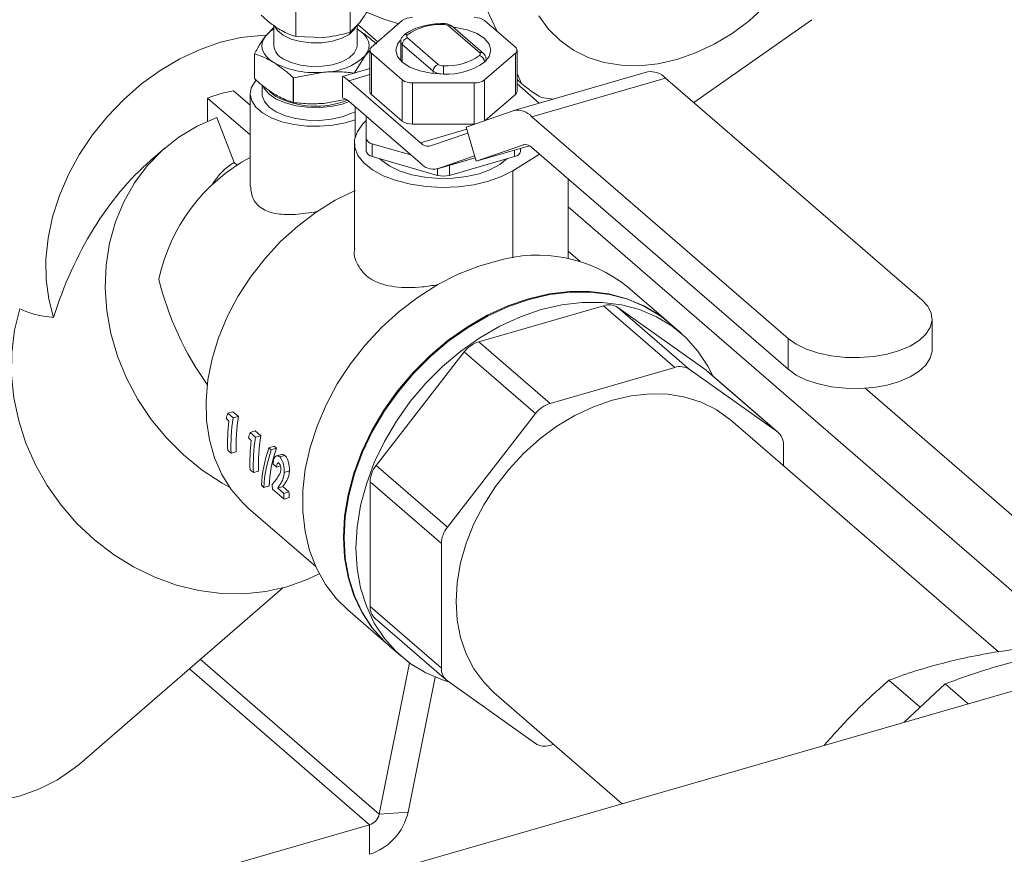
# Model space of a CAD drawing. Extents: x 19.1 to 29.8, y 0.6 to 8.7.
# Drawn here: x 25.1 to 25.3, y 3.9 to 3.9 of the extents above; entities that cross this region are included whole.
import ezdxf

# ---------------------------------------------------------------- set-up
doc = ezdxf.new("R2010")
doc.units = 0
doc.header["$MEASUREMENT"] = 0
doc.layers.get('0').update_dxf_attribs({"linetype": 'CONTINUOUS'})
doc.layers.add('D7', color=7, linetype='CONTINUOUS')

# ---------------------------------------------------------------- blocks, each defined once
blk = doc.blocks.new('A$C50DB2F85')
at = {"color": 7, "linetype": 'Continuous', "lineweight": 15}
for p, q in [((5.169819189248944, 2.354992516894375), (5.169819189248944, 2.362738004960026)), ((5.163507344999562, 2.354488807482192), (5.163507344999562, 2.36223429554784)), ((5.183975034621444, 2.36143819980533), (5.186968664948882, 2.355075088141997)), ((5.523691299817944, 2.358071024411511), (4.799833858009141, 2.1491113799699)), ((5.160947297564636, 2.355778852052206), (5.160947297564636, 2.353427109271879)), ((5.169819189248944, 2.354992516894375), (5.170960830450756, 2.356139247641825)), ((5.170634210073079, 2.353427163203778), (5.170634210073079, 2.355811169101615)), ((5.173037784565825, 2.353865550299877), (5.170706971587453, 2.355884145509106)), ((5.175907805380167, 2.356351052262078), (5.17231229106368, 2.35323747779237)), ((5.184896134594485, 2.352625668172986), (5.181300859741444, 2.355739319487793)), ((5.185349078166087, 2.352549478794209), (5.181753803313061, 2.355663130109018)), ((5.189090699849647, 2.353237349823886), (5.185495424996621, 2.356351001138695)), ((5.20988588669606, 2.346798494147188), (5.223631113611507, 2.356459662186096)), ((5.160947222754192, 2.355532619822209), (5.159962710114545, 2.354541761735338)), ((5.163507344999562, 2.354488807482192), (5.166663215165759, 2.354394902362706)), ((5.175722341485912, 2.353929331626303), (5.175722341485912, 2.351682207741665)), ((5.179503064269785, 2.350469637832419), (5.175907834414108, 2.35358330213685)), ((5.175907834414108, 2.351507483256895), (5.175907834414108, 2.35358330213685)), ((5.176507019452817, 2.354355456997248), (5.180102294305858, 2.351241805682441)), ((5.158685891536653, 2.352488474259618), (5.158685891536653, 2.349613367016604)), ((5.158693648077776, 2.349589087684458), (5.158693648077776, 2.352464194927475)), ((5.170341920025667, 2.350259326248973), (5.171618693606181, 2.352312600735069)), ((5.171618693606181, 2.352312600735069), (5.172145750057712, 2.352922327128339)), ((5.172126961269459, 2.352891434758395), (5.172126961269459, 2.348097594469768)), ((5.172312454197641, 2.35254540526894), (5.175907729050667, 2.349431753954133)), ((5.172312454197641, 2.35254540526894), (5.172312454197641, 2.347751564980313)), ((5.185495348667136, 2.349431702830748), (5.189090655149645, 2.352545457289955)), ((5.189090655149645, 2.352545457289955), (5.189090655149645, 2.347751617001326)), ((5.189276192777857, 2.348097480045806), (5.189276192777857, 2.352891320334433)), ((5.18568081256139, 2.351682118461842), (5.18568081256139, 2.351853423466523)), ((5.163244791785903, 2.349680476032451), (5.16677429405593, 2.350346216180308)), ((5.168930787965966, 2.349849702643858), (5.172126861481221, 2.350772329596048)), ((5.168930787965966, 2.347355318186399), (5.168930787965966, 2.349849702643858)), ((5.169670676899873, 2.349347531944553), (5.172126993578505, 2.350056609492369)), ((5.170341920025667, 2.350256941388124), (5.170341920025667, 2.350259326248973)), ((5.179503064269785, 2.350189304189349), (5.179503064269785, 2.350469637832419)), ((5.204483995099284, 2.350369762999232), (5.188904104155984, 2.345872235884204)), ((5.189276085315317, 2.350170553062406), (5.189813713945743, 2.349027803812498)), ((5.159563389561658, 2.34882143486506), (5.159563389561658, 2.347828027828451)), ((5.163198807628067, 2.349689280261249), (5.163198807628067, 2.346814173018235)), ((5.163244791785903, 2.346805368789435), (5.163244791785903, 2.349680476032451)), ((5.169670676899873, 2.349347531944553), (5.178011126965647, 2.34212433443311)), ((5.175907729050667, 2.349431753954133), (5.175907729050667, 2.344637913665504)), ((5.177106144422826, 2.349085827042836), (5.184296888594975, 2.349085737208111)), ((5.177106144422826, 2.349085827042836), (5.177106144422826, 2.344291986754208)), ((5.184296888594975, 2.349085737208111), (5.184296888594975, 2.344291896919484)), ((5.185495348667136, 2.349431702830748), (5.185495348667136, 2.344692219370503)), ((5.189276092462212, 2.349493449633338), (5.189813713945743, 2.349027803812498)), ((5.189276132451074, 2.348974851437014), (5.191870063235715, 2.346728389523368)), ((5.191015028793888, 2.345151094971009), (5.206594919737189, 2.349648622086037)), ((5.206594919737189, 2.349648622086037), (5.236439220049522, 2.323802180272454)), ((5.158179497070524, 2.346483662608652), (5.156218212891179, 2.348182236490509)), ((5.15817954047829, 2.347828001700521), (5.15817954047829, 2.337069714425916)), ((5.161159755476877, 2.347520783789602), (5.160443942424539, 2.348078501761703)), ((5.172312454197641, 2.347751564980313), (5.175907729050667, 2.344637913665504)), ((5.185599925348871, 2.344728527701109), (5.189090655149645, 2.347751617001326)), ((5.158179540324088, 2.343023916965119), (5.153221958793797, 2.347317412428668)), ((5.153221958793797, 2.347317412428668), (5.153221958793797, 2.344636603848699)), ((5.169264640164062, 2.347172664295411), (5.16677429405593, 2.346702913760004)), ((5.178011126965647, 2.339727459286171), (5.169670676899873, 2.346950656797614)), ((5.192143857986313, 2.347370314416463), (5.193502733698512, 2.347199760885467)), ((5.170405682884539, 2.342760456619478), (5.170405682884539, 2.346314079272422)), ((5.183334659417444, 2.34394313442433), (5.188832193602298, 2.34584946721271)), ((5.154286900057077, 2.345068848628046), (5.156311677514328, 2.339808237584214)), ((5.17171308769051, 2.345181787619254), (5.171712986316255, 2.342606708604232)), ((5.177106144422826, 2.344291986754208), (5.184296888594975, 2.344291896919484)), ((5.184296888594975, 2.344291896919484), (5.184341893966039, 2.344292409579174)), ((5.191015028793888, 2.345151094971009), (5.220859121272259, 2.319304833146925)), ((5.178011126965647, 2.34212433443311), (5.183412476807266, 2.343683569825632)), ((5.179201599946925, 2.341743566650179), (5.183542538087654, 2.343248882837108)), ((5.1845253402327, 2.339966806435428), (5.183334659417444, 2.34394313442433)), ((5.170322710513719, 2.342105266390697), (5.170322710513719, 2.329777470693895)), ((5.171712986316255, 2.342606708604232), (5.171712986316255, 2.341108656012723)), ((5.172405073437009, 2.34200734357603), (5.176865246814277, 2.340719834975238)), ((5.172405073437009, 2.34200734357603), (5.172405073437009, 2.340509290984522)), ((5.190022874417554, 2.341873184221186), (5.1845253402327, 2.339966806435428)), ((5.190022874417554, 2.341873184221186), (5.190088660579068, 2.341892175050213)), ((5.148263271504934, 2.341505438303325), (5.14656630713829, 2.340035779055119)), ((5.1845253402327, 2.339966806435428), (5.190734302951643, 2.341759179584016)), ((5.188783818922108, 2.338849750250628), (5.191903885964042, 2.340785975602155)), ((5.188997885526479, 2.341257964047469), (5.188997885526479, 2.340509342728086)), ((5.189689914242681, 2.341108450910348), (5.18968989817262, 2.34145762589736)), ((5.189689914242681, 2.341457585539012), (5.189689914242681, 2.341108450910348)), ((5.220859121272259, 2.315709497927828), (5.191015028793888, 2.341555759751913)), ((5.156658448493605, 2.33950792510687), (5.156311677514328, 2.339808237584214)), ((5.172405073437009, 2.340509290984522), (5.180009629068724, 2.33831399328484)), ((5.179930013015085, 2.339071969542357), (5.184406306831935, 2.340364164262424)), ((5.1843364638538, 2.340597862519052), (5.179995480715693, 2.339092578339874)), ((5.179995480715693, 2.339092578339874), (5.184405943373665, 2.340365769241289)), ((5.181393329237725, 2.338314096417897), (5.188997885526479, 2.340509342728086)), ((5.180009629068724, 2.33909474272961), (5.180009629068724, 2.33831399328484)), ((5.181393329237725, 2.339494332553387), (5.181393329237725, 2.338314096417897)), ((5.188783818922108, 2.328699062523758), (5.188783818922108, 2.338849750250628)), ((5.195232585464556, 2.328615844549675), (5.195232585464556, 2.337903167652214)), ((5.254582780770097, 2.283244057197666), (5.195232578846291, 2.334643930911775)), ((5.196615961886184, 2.328284568554797), (5.195232663977936, 2.32948259164283)), ((5.184820157030988, 2.327729441706867), (5.186892466115726, 2.328327665810829)), ((5.206920471832209, 2.321191106805718), (5.202163405085788, 2.325310899414112)), ((5.199345992078069, 2.323114828015965), (5.184821064579697, 2.318921842615389)), ((5.199345992078069, 2.323114828015965), (5.207649032029241, 2.315924028614153)), ((5.211311766744206, 2.315596064880823), (5.201040863185614, 2.322902046124262)), ((5.201040863185614, 2.322902046124262), (5.209343903136759, 2.315711246722452)), ((5.237644106669155, 2.3179582573559), (5.237644106669155, 2.321553592574996)), ((5.208390852173967, 2.319917668118035), (5.2070069307638, 2.321116231174565)), ((5.184821064579697, 2.318921842615389), (5.193124104530856, 2.311731043213578)), ((5.220859121272259, 2.315709497927828), (5.220859121272259, 2.319304833146925)), ((5.183126193472166, 2.317730526433516), (5.172855497747538, 2.30449493623819)), ((5.183126193472166, 2.317730526433516), (5.19142923342331, 2.310539727031704)), ((5.207649032029241, 2.315924028614153), (5.193124104530856, 2.311731043213578)), ((5.219614598861387, 2.308405445468508), (5.209343903136759, 2.315711246722452)), ((5.211428804915247, 2.315504128226277), (5.211311766744206, 2.315596064880823)), ((5.211311766744206, 2.315596064880823), (5.219614598861387, 2.308405445468508)), ((5.219731637032442, 2.308313508813964), (5.211428804915247, 2.315504128226277)), ((5.263345090566037, 2.284472899045991), (5.229828720748674, 2.313499498293877)), ((5.155387535018367, 2.309959886652824), (5.155711340343931, 2.309679463015004)), ((5.156178490793057, 2.31076844206246), (5.155576448421076, 2.310594647399696)), ((5.156210134196204, 2.310045859420421), (5.155576448421076, 2.310594647399696)), ((5.156812176568199, 2.310219654083185), (5.156178490793057, 2.31076844206246)), ((5.156812176568199, 2.310219654083185), (5.156210134196204, 2.310045859420421)), ((5.19142923342331, 2.310539727031704), (5.181158352363415, 2.297304323320687)), ((5.245365109126428, 2.282770466969215), (5.214157047299043, 2.309798012858026)), ((5.157989779161813, 2.307706225159262), (5.1583133766534, 2.307425981510939)), ((5.158780527102525, 2.308514960558397), (5.158178484730545, 2.308341165895631)), ((5.158812170505673, 2.307792377916356), (5.158178484730545, 2.308341165895631)), ((5.159414212877653, 2.307966172579122), (5.158780527102525, 2.308514960558397)), ((5.159414212877653, 2.307966172579122), (5.158812170505673, 2.307792377916356)), ((5.155570118149857, 2.306254428144631), (5.155963525356757, 2.305913701530184)), ((5.160969595777988, 2.306744990399163), (5.160367238424374, 2.306571104809037)), ((5.160645297777823, 2.306330272365957), (5.160367238424374, 2.306571104809037)), ((5.161247677630104, 2.306504164450893), (5.160645297777823, 2.306330272365957)), ((5.161247677630104, 2.306504164450893), (5.160969595777988, 2.306744990399163)), ((5.220316647898176, 2.304463536396578), (5.220316647898176, 2.306913238461168)), ((5.156566827655229, 2.306087859902395), (5.155963525356757, 2.305913701530184)), ((5.161852730617159, 2.305786665259359), (5.161250890733346, 2.305612929049899)), ((5.162212836089001, 2.305668286727562), (5.161610478735401, 2.305494401137437)), ((5.158172362293303, 2.304000766651069), (5.158565584164908, 2.303660226520932)), ((5.16084387703383, 2.30464055919573), (5.161234189229862, 2.304302538918564)), ((5.161713118785247, 2.304440793972424), (5.161234189229862, 2.304302538918564)), ((5.172855497747538, 2.30449493623819), (5.181158352363415, 2.297304323320687)), ((5.159168863964698, 2.303834378398332), (5.158565584164908, 2.303660226520932)), ((5.16275096482558, 2.303856885868826), (5.162151194820996, 2.303683747182032)), ((5.159498456853175, 2.302185905406554), (5.159776330871328, 2.301945259447781)), ((5.160383013318668, 2.302120153598929), (5.159776330871328, 2.301945259447781)), ((5.160774398602758, 2.301747285147004), (5.162124257740491, 2.300578246862952)), ((5.16198725260951, 2.302041189220781), (5.161386065187646, 2.301867641360857)), ((5.162101637547014, 2.301247937519386), (5.161386065187646, 2.301867641360857)), ((5.162702802470211, 2.301421478884499), (5.16198725260951, 2.302041189220781)), ((5.17215347120943, 2.302597407525288), (5.180456303326626, 2.295406788112975)), ((5.17215347120943, 2.302597407525288), (5.17215347120943, 2.288072480026906)), ((5.162702802470211, 2.301421478884499), (5.162101637547014, 2.301247937519386)), ((5.162727560038977, 2.300752405235165), (5.162124257740491, 2.300578246862952)), ((5.15800067169312, 2.299483879503744), (5.165813431308568, 2.292717675327617)), ((5.180456303326626, 2.295406788112975), (5.180456303326626, 2.280881860614589)), ((5.138274425122209, 2.269696503394225), (5.161956953880935, 2.290206382759115)), ((5.17215347120943, 2.288072480026906), (5.180456303326626, 2.280881860614589)), ((5.169549173063562, 2.287651669596742), (5.174306009477338, 2.283532050483033)), ((5.172738482075179, 2.286672209674109), (5.18104131419236, 2.279481590261795)), ((5.174392468408943, 2.283457174851882), (5.175776412317777, 2.282258618290164)), ((5.173216676261649, 2.263845632386722), (5.152367710855192, 2.281901729780793)), ((5.173216676261649, 2.263845632386722), (5.176749960101336, 2.281488218677043)), ((5.172091336923064, 2.262609443076145), (5.151091380137249, 2.280796302840483)), ((5.176579690036281, 2.264101622549608), (5.179731095080886, 2.279836969778875)), ((5.181158352363415, 2.279389653607251), (5.19142923342331, 2.272083665868998)), ((5.236258104789602, 2.276304320158675), (5.232613410449037, 2.279460821963618)), ((5.234404969006253, 2.274561261427569), (5.239158177791555, 2.279032363794529)), ((5.241841892851316, 2.276708146417769), (5.239158177791555, 2.279032363794529)), ((5.186616111759722, 2.277996906228236), (5.201538365832878, 2.265073595326695)), ((5.193124104530856, 2.271870883977297), (5.193548294780161, 2.271993337154613)), ((5.225297548093256, 2.27214759290051), (5.225072116128946, 2.271867008872314)), ((5.176579690036281, 2.264101622549608), (5.173216676261649, 2.263845632386722)), ((5.062202234125866, 2.230887791500657), (5.172091336923064, 2.262609443076145)), ((5.172091336923064, 2.262609443076145), (5.172091336923064, 2.259171328683515))]:
    blk.add_line(p, q, dxfattribs=at)
at = {"color": 7, "linetype": 'Continuous', "lineweight": 15, "flags": 128}
for points in [[(5.218205001291697, 2.358019546070138), (5.21632802580962, 2.356343056125085), (5.214328027505676, 2.354865578866215), (5.212234074683796, 2.353608599826051), (5.210076720561279, 2.352590478402095), (5.207887463300228, 2.351826066994477), (5.205698206039177, 2.351326510133105), (5.203540896914024, 2.351099095563304), (5.201446944092158, 2.351147130378089), (5.199446900790836, 2.351469895088177), (5.197569866389134, 2.352062815717757), (5.195843362127338, 2.352917037944764), (5.194292482618184, 2.354020217102875), (5.192939861541024, 2.355356253293164), (5.19180520774589, 2.356905637440847)], [(5.171728849343399, 2.357339798485424), (5.173756251048392, 2.356512276378644), (5.175491979771966, 2.355990952755758)], [(5.162030275092537, 2.354642940255391), (5.16136838765475, 2.355181547234925), (5.161057066107634, 2.355656603483003)], [(5.170553782743998, 2.355729665132476), (5.170314542080181, 2.355304103102694), (5.169712587112432, 2.35474815597069), (5.168843319321599, 2.354289032121536), (5.167766067326273, 2.353958017426021), (5.166554189769531, 2.353777728616294), (5.165290198449643, 2.353760465468951), (5.164060469013354, 2.353907283878724), (5.162948496811598, 2.354208328858665), (5.162030275092537, 2.354642940255391)], [(5.185495274933178, 2.351507560422045), (5.186048365320364, 2.352175034234247), (5.186236964780665, 2.352891359589329), (5.186048309125102, 2.353607734415823), (5.185495290896601, 2.354275323536897), (5.184615754565915, 2.354848415014874), (5.18346928479696, 2.355288292723267), (5.182134273157036, 2.355564789438925), (5.181825012000974, 2.355601506081638)], [(5.160043079717529, 2.354649212525469), (5.159449609345391, 2.354628993569448), (5.157101196370792, 2.35436801080994), (5.154720115302286, 2.35382027876505), (5.152338975314184, 2.352993395998454), (5.149990562339571, 2.351898521894902), (5.147706990581586, 2.350550806683246), (5.145519533215538, 2.348968637605458), (5.143458135994099, 2.347173753491718), (5.141551102265854, 2.345190748856662), (5.13982455300668, 2.3430467830318), (5.138302134336886, 2.340771225748711), (5.13700474753691, 2.33839530921706), (5.135950144071007, 2.33595156124423), (5.135152790595047, 2.333473451284861), (5.134623598972372, 2.330995042518833), (5.134369836278925, 2.328550155919301), (5.134394967312577, 2.326172414783749), (5.134698677091695, 2.323894396278695), (5.13527678086044, 2.321747245481446)], [(5.160946227852936, 2.351460835183006), (5.16047439626394, 2.351793801760228), (5.160093430527372, 2.352154798944606), (5.159810005944085, 2.35253747421261), (5.159628942231013, 2.352935419351762), (5.159553304207467, 2.353341719554275), (5.15958437718135, 2.353749546276673), (5.159721559801529, 2.354151886322902), (5.159962710114545, 2.354541761735338)], [(5.170635324782172, 2.355393450282276), (5.171107156371153, 2.355060483705054), (5.171488018190733, 2.354699576515423), (5.17177150169363, 2.354316798263047), (5.171952565406702, 2.353918853123896), (5.172028203430262, 2.353512552921381), (5.171997130456365, 2.353104726198986), (5.171859843919211, 2.352702476147505), (5.171618693606181, 2.352312600735069)], [(5.170634210073079, 2.353427163203778), (5.17060824291524, 2.353176921294744), (5.170314542080181, 2.35256200809867), (5.169712587112432, 2.352006060966667), (5.168843319321599, 2.351546937117512), (5.167766067326273, 2.351215922421997), (5.166554189769531, 2.351035633612271), (5.165290198449643, 2.351018370464927), (5.164060469013354, 2.3511651888747), (5.162948496811598, 2.351466233854642), (5.162030275092537, 2.351900845251367)], [(5.175648801726883, 2.354021855889179), (5.175354788726938, 2.353607720858581), (5.175166189266637, 2.352891395503497), (5.1753548449222, 2.352175020677005), (5.175907655316724, 2.351507611545428), (5.176787399481388, 2.350934340077955), (5.177933869250342, 2.35049446236956), (5.179268880890252, 2.350217965653903), (5.180701479641929, 2.350123710921122)], [(5.180701479641929, 2.350123710921122), (5.180701419954705, 2.350247316477751), (5.180701431574068, 2.350379402125228), (5.180701463041334, 2.350514913302761), (5.180701518586762, 2.350648691532572), (5.180701405298155, 2.350775731414527), (5.180701446617608, 2.350890891623746), (5.180701578163767, 2.350989833826978), (5.18070142057363, 2.351068938716353)], [(5.15883456750338, 2.34937253262778), (5.158746695842883, 2.349269530794236), (5.15831051345565, 2.348531051526842), (5.158180641014145, 2.347763763164589), (5.158362237455268, 2.346999153213937), (5.15884807151652, 2.346268372249837), (5.159617992459108, 2.345601601154651), (5.160640780190125, 2.345025825363448), (5.161874280254697, 2.344564873832874), (5.163268198902916, 2.344237466068543), (5.164765373707997, 2.34405709894886), (5.166304547250125, 2.344031047523631), (5.167822582679339, 2.344160524619983), (5.169257510614418, 2.344440120490302), (5.170405723933218, 2.344801699367308)], [(5.170405692003246, 2.345737395553303), (5.170026389269101, 2.345545465095413), (5.168904395944654, 2.345131458779481), (5.167626274311207, 2.344852611586895), (5.166256120781657, 2.344722986817323), (5.164862571809582, 2.344749078885386), (5.163515570539605, 2.344929599891016), (5.162282700636926, 2.345255381231191), (5.161225737642827, 2.345710177956989), (5.160397705992825, 2.346271139130908), (5.159840049643922, 2.346910270924252), (5.159580800104781, 2.347595347689027), (5.159563389561658, 2.347828027828451)], [(5.169718009482612, 2.346909618729053), (5.168904395944654, 2.346629511370991), (5.167626274311207, 2.346350664178405), (5.166256120781657, 2.346221039408831), (5.164862571809582, 2.346247131476894), (5.163515570539605, 2.346427652482526), (5.162282700636926, 2.346753433822699), (5.161225737642827, 2.347208230548499), (5.160397705992825, 2.347769191722416), (5.159840049643922, 2.34840832351576), (5.159740488656613, 2.348588850523975)], [(5.189090655149645, 2.347751617001326), (5.18917071672276, 2.347832805398061), (5.189228916497104, 2.347918482206972), (5.189264313758049, 2.348007175937149), (5.189276192777857, 2.348097480045806), (5.189276192777857, 2.348097480045806)], [(5.154286900057077, 2.345068848628046), (5.151997280233179, 2.344047658336176), (5.149867683426667, 2.342754381281492), (5.147925140368887, 2.341205640049412), (5.146194585183029, 2.339421036777538), (5.14469780440719, 2.337423299738496), (5.143453970501515, 2.335237852384323), (5.142478930466584, 2.332892547991789), (5.141785048352748, 2.330417174224988), (5.141381120611047, 2.327843323705406), (5.141272395361259, 2.325203634618748), (5.141460148147548, 2.322531848235644), (5.141942057954768, 2.319861837521215), (5.142712072216344, 2.317227568166214), (5.143760140060724, 2.314662796595027), (5.145073197907369, 2.312199899567625), (5.14663425671262, 2.309870465640242), (5.148423761466876, 2.307703842726094), (5.150418619520895, 2.305727922535152), (5.152593767916944, 2.303967553142738), (5.154921255288929, 2.302445368892996), (5.155768556551568, 2.301971460622307)], [(5.17171309106195, 2.344700106697716), (5.171316784892245, 2.344321718363834), (5.170670740499222, 2.343438062089626), (5.170354359761053, 2.342510619622938), (5.170377939775793, 2.341569961869614), (5.170741066267215, 2.340646687446061), (5.171431387964137, 2.339771548845015), (5.172426390650049, 2.33897308472761), (5.17369355999978, 2.338277426944237), (5.175190915086578, 2.337707734586821), (5.176869491698245, 2.337282511000436), (5.178674017297684, 2.337015798627671), (5.180545102971696, 2.336916371853706), (5.182421306848742, 2.336987612705776), (5.184241118213766, 2.337226883687753), (5.185944403885433, 2.33762666527132), (5.187475510803925, 2.338173531647908), (5.188783818922108, 2.338849750250628)], [(5.173261735850165, 2.3402620069798), (5.173510780169781, 2.340029597637741), (5.17445885109132, 2.339368056707227), (5.175646766103871, 2.338811750701564), (5.177029100866026, 2.338381884740481), (5.178552492114409, 2.338095212300391), (5.180158408117013, 2.337962675101351), (5.181785212091018, 2.337989278806531), (5.183370450607573, 2.33817403366976), (5.184853096999237, 2.33850988219347), (5.18617612690176, 2.33898396265161), (5.187288750970101, 2.339578013633198), (5.18814141993774, 2.340261892421231)], [(5.170405682884539, 2.336554688714112), (5.168098037531212, 2.335407551945225), (5.16586135303746, 2.334017575176511), (5.163725642652057, 2.332403411903738), (5.161719434710438, 2.330586571773455), (5.159869615143851, 2.328591465114042), (5.158200977505647, 2.326444733071004), (5.156735795496207, 2.324175169202918), (5.155493547632876, 2.321813295020619), (5.154491208617447, 2.319390394158998), (5.153742024830866, 2.316939103837677), (5.153256030687704, 2.314492198999269), (5.153039728308531, 2.312082424843223), (5.153095975026648, 2.309742059375371), (5.153424073382741, 2.307502489413452), (5.154019591135413, 2.305393573662731), (5.154874586248088, 2.303443662666752), (5.155977814722934, 2.301678608865095), (5.157314056755784, 2.300122442020304), (5.15800067169312, 2.299483879503744)], [(5.184820157030988, 2.327729441706867), (5.182407892781971, 2.32678055573447), (5.180039230988829, 2.32557512741007), (5.177744139902988, 2.324128287444602), (5.175551552836229, 2.322458377582881), (5.17348925566731, 2.320586468155796), (5.171583279377362, 2.318536272715149), (5.169857742559135, 2.316333697593602), (5.168334446440529, 2.314006590005946), (5.16703262739917, 2.311584306627174), (5.165968776972807, 2.309097571639248), (5.16515632687771, 2.306577710843116), (5.164605559013953, 2.304056670676832), (5.164323425475903, 2.301566246299083), (5.16431348105613, 2.299137972110004), (5.164575860746783, 2.296802530290491), (5.165107257240823, 2.294589429325771), (5.165900965929442, 2.292526702013407), (5.16694690740076, 2.29064032699224), (5.168231897424082, 2.288954216685375), (5.169549173063562, 2.287651669596742)], [(5.206920471832209, 2.321191106805718), (5.205867128292784, 2.322018716686112), (5.204063363538996, 2.323109955599375), (5.202090408657117, 2.32394032590105), (5.199973147195255, 2.324499281887177), (5.197738172601721, 2.324779876278325), (5.195413608235601, 2.324778528271586), (5.19302865739289, 2.324495253623348), (5.190613333322407, 2.323933631708923), (5.188197801417974, 2.323100945610572), (5.185812895572628, 2.322007281237398), (5.183488286209116, 2.320666528391977), (5.18125331161561, 2.319095570817624), (5.179136050153733, 2.317314213356547), (5.177163117770551, 2.315344763517538), (5.175359308019384, 2.313212107548494), (5.173747344574355, 2.310942964032873), (5.172347476253993, 2.308565901975201), (5.171177297031694, 2.306110838868846), (5.170251543547639, 2.303608622263705), (5.169581847623096, 2.30109073333642), (5.169176623767147, 2.298588804442558), (5.169040979181748, 2.296134323153132), (5.169176623767147, 2.293758201298972), (5.169581847623096, 2.291490228507434), (5.170251543547639, 2.289358988702451), (5.171177297031694, 2.287391256120539), (5.172347476253993, 2.285611796303173), (5.173747344574355, 2.284042948597098), (5.174306009477338, 2.283532050483033)], [(5.2070069307638, 2.321116231174565), (5.205953587224375, 2.321943841054961), (5.204149822470587, 2.323035079968226), (5.202176867588708, 2.323865450269898), (5.20005960612686, 2.324424406256026), (5.19782463153334, 2.324705000647174), (5.195500067167192, 2.324703652640435), (5.193115116324496, 2.324420377992195), (5.190699792254012, 2.323858756077771), (5.188284468183543, 2.323025889989924), (5.185899517340832, 2.321932212627126), (5.183574745140721, 2.320591652760826), (5.181339770547201, 2.319020695186475), (5.179222509085339, 2.317239337725396), (5.177249576702156, 2.315269887886386), (5.17544576695099, 2.313137231917342), (5.173833803505961, 2.310868088401722), (5.172433935185584, 2.30849102634405), (5.171263755963299, 2.306035963237695), (5.17033800247923, 2.303533746632554), (5.169668306554701, 2.301015857705271), (5.169263082698738, 2.298513928811407), (5.169127438113339, 2.296059447521979), (5.169263082698738, 2.293683325667822), (5.169668306554701, 2.291415352876284), (5.17033800247923, 2.289284113071299), (5.171263755963299, 2.287316380489387), (5.172433935185584, 2.28553692067202), (5.173833803505961, 2.283968072965947), (5.174392468408943, 2.283457174851882)], [(5.181293000435449, 2.279293831016603), (5.180606452994187, 2.279509437697393), (5.178633520611005, 2.280339769496504), (5.176829710859838, 2.281431040417519), (5.175217747414809, 2.282769516404229), (5.173817879094432, 2.284338364110304), (5.172647699872147, 2.286117823927669), (5.171721946388079, 2.288085556509583), (5.17105225046355, 2.290216796314566), (5.170647026607586, 2.292484769106104), (5.170511382022173, 2.294860890960263), (5.170647026607586, 2.297315372249689), (5.17105225046355, 2.299817301143553), (5.171721946388079, 2.302335190070838), (5.172647699872147, 2.304837406675976), (5.173817879094432, 2.307292469782333), (5.175217747414809, 2.309669531840005), (5.176829710859838, 2.311938675355626), (5.178633520611005, 2.31407133132467), (5.180606452994187, 2.31604078116368), (5.182723736954731, 2.317822145119568), (5.184958711548266, 2.31939310269392), (5.187283275914385, 2.320733842549719), (5.189668226757096, 2.321827519912515), (5.192083550827579, 2.322660386000364), (5.194498829900684, 2.323221994925164), (5.196883780743381, 2.323505269573404), (5.199208345109515, 2.323506617580143), (5.201443319703049, 2.323226023188995), (5.203560581164897, 2.322667067202867), (5.205533536046776, 2.321836696901193), (5.20733755363192, 2.320745290988055), (5.208949539575631, 2.319406821496156), (5.210349407895993, 2.317837973790081), (5.211519564619596, 2.316058507477906), (5.212090581301883, 2.314930976202798)], [(5.236439220049522, 2.323802180272454), (5.237132915655028, 2.323048248619561), (5.237537793889377, 2.322243340682816), (5.237640037720102, 2.32141490599414), (5.237435862298089, 2.320591370239383), (5.236932800497559, 2.319800346487729), (5.236147448817025, 2.319069184419368), (5.235106673615991, 2.318422678690054), (5.233846171199037, 2.317882653263175), (5.232408640076205, 2.317467673772811), (5.230843037390972, 2.317191872928935), (5.229202869019904, 2.317064456911734), (5.227543620492089, 2.317090163671911), (5.22592220409793, 2.317267663408773), (5.224393547781236, 2.317591213714128), (5.223009986559038, 2.318049523946361), (5.221818284234349, 2.31862729533293), (5.220859121272259, 2.319304833146925)], [(5.131344865355761, 2.322759878930929), (5.130733326509858, 2.320261823328484), (5.130411656503544, 2.317674865722027), (5.130384054594717, 2.31503159650205), (5.130650634972287, 2.312365631672532), (5.131208317011502, 2.309710474926955), (5.132049917865647, 2.307099735674043), (5.133164708471899, 2.304566569584854), (5.134538770299589, 2.302142881629643), (5.136154571105894, 2.299859383598572), (5.137991664510199, 2.297744971099569), (5.140027010321507, 2.295826261061273), (5.142234730283608, 2.294127611217474), (5.144586911566382, 2.292670452107601), (5.147053758910946, 2.29147339099372), (5.149604308126204, 2.29055120290016), (5.152205999729407, 2.289915937462362), (5.154826173435499, 2.289575370464321), (5.157431596800269, 2.289533827713572), (5.159989249443672, 2.289792051447976), (5.162466932629588, 2.290346551354351), (5.164833320724458, 2.291190294383946), (5.166233495974769, 2.291855429937452)], [(5.237644106669155, 2.3179582573559), (5.237640037720102, 2.317819570775044), (5.237435862298089, 2.316996035020286), (5.236932800497559, 2.316205011268633), (5.236147448817025, 2.315473849200273), (5.235106673615991, 2.314827343470957), (5.233846171199037, 2.314287318044079), (5.232408640076205, 2.313872338553716), (5.230843037390972, 2.313596537709839), (5.229202869019904, 2.313469121692637), (5.227543620492089, 2.313494828452815), (5.22592220409793, 2.313672328189676), (5.224393547781236, 2.313995878495033), (5.223009986559038, 2.314454188727262), (5.221818284234349, 2.315031960113832), (5.220859121272259, 2.315709497927828)], [(5.214157047299043, 2.309798012858026), (5.214021785191324, 2.309913352042748), (5.212466315949971, 2.311019795991499), (5.210734726984843, 2.311876555157421), (5.208852216825708, 2.312471149882069), (5.206846233870952, 2.312794899804374), (5.20474607141141, 2.312843076938269), (5.202582327661691, 2.312614974784094), (5.200386590778724, 2.312113952393362), (5.198190808898378, 2.311347252514019), (5.196027110146051, 2.310326129621463), (5.193926902689103, 2.30906541013658), (5.191920964731754, 2.307583518404987), (5.190038432073909, 2.30590204943839), (5.188306820610112, 2.304045550422523), (5.186751351368745, 2.30204105588856), (5.1853944951926, 2.29991801627017), (5.184256489093077, 2.297706947049696), (5.183353661771324, 2.295440385293698), (5.182699219956735, 2.293151301755235), (5.182302703092734, 2.29087309344644), (5.182169893341939, 2.288638972693406), (5.182302703092734, 2.286481574683124), (5.182699219956735, 2.284432295492501), (5.183353661771324, 2.282521054111855), (5.184256489093077, 2.280775739953106), (5.1853944951926, 2.279221698860534), (5.186616111759722, 2.277996906228236)], [(5.138274425122209, 2.269696503394225), (5.137675444117836, 2.269200211340835), (5.135741756563338, 2.26786474917709), (5.133640174449642, 2.26678744713777), (5.131399054815095, 2.265982955817539), (5.12904882234621, 2.265462037951342)]]:
    blk.add_lwpolyline(points, dxfattribs=at)
at = {"color": 7, "linetype": 'Continuous', "lineweight": 15}
for centre, radius, start, end in [((5.17700794104751, 2.354788847067089), 0.001910702372904948, 87.05026651119299, 125.1539609927618), ((5.180358922771649, 2.349228544109519), 0.006692597232453011, 87.06567102878611, 125.1385564752004), ((5.133201936995906, 2.355992431460391), 0.04749965612228974, 359.9034226748548, 0.01520288037813346), ((5.18075036761174, 2.354957130639423), 0.000956483653491151, 54.86272359072566, 92.92703012127673), ((5.18145808850554, 2.355289577111201), 0.0004764337200091498, 51.63389586444008, 109.2694935613564), ((5.184395170463279, 2.354788157912833), 0.001911292491165093, 54.85413823320359, 92.94391215204321), ((5.162848573992111, 2.352203281433641), 0.003714390991971946, 120.7899358822413, 140.9813732966874), ((5.176348678808697, 2.354257580957232), 0.0004712928549996097, 70.37604056549704, 128.7158656137975), ((5.176628046599067, 2.354528499039467), 0.0002111660922212986, 124.9888447876969, 235.0307155929129), ((5.162806111410934, 2.35359869985349), 0.001866716969144138, 185.2741332830201, 245.441922917701), ((5.176191184515563, 2.353958130376182), 0.0004698760357716546, 183.6918376527611, 232.9126694699067), ((5.176759090589147, 2.353541293666367), 0.0008522920785292354, 107.2029210334324, 177.1748139607748), ((5.159721621491645, 2.352805981223898), 0.001083303841053918, 197.0431204346064, 198.3912202681834), ((5.166771841817425, 2.357302799113126), 0.00695658336503155, 270.0201971157933, 314.1651386173683), ((5.172554310147579, 2.352891498559688), 0.0004222260844855353, 124.973523982193, 235.0534873126587), ((5.181044998285888, 2.357750858353767), 0.006690747019968535, 267.0564998670005, 305.1416759762805), ((5.185053350246879, 2.35217566216762), 0.0004766782628013777, 51.66894244807041, 109.2575485540714), ((5.184774952072946, 2.352452626104246), 0.000211255203675395, 305.0233728963532, 54.99618748423986), ((5.184644084750136, 2.351465542283194), 0.0008522266433885166, 2.826053939225628, 72.79305821475107), ((5.188848946007628, 2.352891419174086), 0.0004220342813227713, 304.9403945743721, 55.0522021901304), ((5.165675404430178, 2.36039446053836), 0.01010815379229377, 242.104681628848, 276.2411418289605), ((5.180354463528207, 2.350427517332361), 0.0008524405162692748, 107.2067335827432, 177.1677671972073), ((5.180652125234079, 2.352022756020323), 0.0009550902993193729, 234.8523996411832, 272.9585374513272), ((5.181092736055337, 2.357763380703521), 0.007649682082618044, 267.0682276201446, 305.1359998838198), ((5.185239901760429, 2.351867000652329), 0.0004409225969565693, 305.392828766541, 358.4481916744219), ((5.167371760676136, 2.346756506317566), 0.003463874940501354, 48.41860309467756, 63.25106362048343), ((5.169887437998174, 2.351327364662043), 0.001160715281669, 291.0130212996857, 293.0511917418566), ((5.180603690761576, 2.352033769656274), 0.001912560335479979, 234.8672491266091, 272.9308012586355), ((5.204877321316861, 2.348070986868181), 0.002332182928955711, 42.56785575757259, 99.70942537632779), ((5.159721621492398, 2.349930873981124), 0.001083303841838545, 197.0431204352397, 198.3912202678285), ((5.1680782827295, 2.375050107390121), 0.02582597200350757, 259.1092596063482, 259.2131300433615), ((5.177008237654352, 2.350995477371083), 0.001912158495387971, 234.863095655661, 272.9349547295474), ((5.184394149862189, 2.350997590842407), 0.001914326010131507, 267.0877163110287, 305.1165111929504), ((5.200027672404747, 2.360920231786504), 0.0156765681996827, 229.3419603797441, 239.8076626752829), ((5.159196998655947, 2.332239191773934), 0.01621893459716764, 100.5830758528222, 111.6169154904954), ((5.172595604950704, 2.348126083578431), 0.0004695088170597536, 183.4787611067886, 232.9092891697151), ((5.165833392793434, 2.356506948161981), 0.0101288714027891, 242.5213936026932, 291.3379990417484), ((5.168078282658787, 2.372174999777671), 0.02582597162736495, 259.1092596055916, 259.213130044117), ((5.168513675009482, 2.345713919930646), 0.001693567669877799, 46.9078059821537, 75.74177272800306), ((5.189317967303939, 2.343607278010141), 0.002294207599439689, 42.29279273033314, 102.2242938142953), ((5.177008237654352, 2.346201637082456), 0.001912158495390424, 234.8630956556736, 272.9349547295148), ((5.172488337748153, 2.342802748120504), 0.0007997507954864414, 194.1892654824887, 264.0239452192441), ((5.178936518321411, 2.342966181902001), 0.001251022110985885, 222.2934325314208, 282.2332536298461), ((5.190243626275691, 2.340853904331721), 0.001042910770842135, 42.2972830385801, 102.2201766342944), ((5.172488337748153, 2.341304695528996), 0.0007997507954866761, 194.1892654825386, 264.0239452192453), ((5.18891481418294, 2.341304532893033), 0.0007995175085937542, 275.9639007983463, 345.803368383337), ((5.168199959502846, 2.321819169588188), 0.02112347439461534, 118.3184966129142, 167.9713472803143), ((5.179554054465999, 2.341131418825211), 0.002086079494789758, 222.3000718503343, 282.2164652362546), ((5.180701291919267, 2.340826097413196), 0.002605583360886198, 254.6060612961655, 285.4024796998785), ((5.19165186854136, 2.312260566834675), 0.01675719490125584, 51.14990441482685, 106.5003635190306), ((5.199973787749645, 2.321258940026827), 0.001959195659821171, 56.99926764112629, 108.6892588903624), ((5.185830720900359, 2.315684122400323), 0.003391494961946104, 107.3196583979924, 142.8867142352015), ((5.208276827700804, 2.314068140625015), 0.001959195659821963, 56.99926764114185, 108.6892588903852), ((5.194133760851503, 2.308493322998504), 0.003391494961954425, 107.3196583980154, 142.8867142351486), ((5.218538890640136, 2.306988097063358), 0.001779332649865167, 357.5887879975395, 52.80302074575118), ((5.175317853304353, 2.302505313019474), 0.00316572194620108, 141.0612266835163, 178.3329644432635), ((5.183620783590602, 2.295314634901126), 0.003165821782037698, 141.0611695592102, 178.3319541033552), ((5.173952596692803, 2.2880017869424), 0.001800513820298801, 177.7498330083752, 227.5989722469581), ((5.182234047634228, 2.28080699591952), 0.001779319967243535, 177.5885744303964, 232.8032343129681), ((5.19249630885928, 2.273726771966435), 0.001959195659820775, 236.9992676411203, 288.6892588903968), ((5.170068005880356, 2.265521453173528), 0.006664679253120367, 287.6733646666065, 347.6995474875921), ((5.17158397249705, 2.264201621110733), 0.001671062402962113, 287.675031637088, 347.6999419281695)]:
    blk.add_arc(centre, radius, start, end, dxfattribs=at)
for centre, major_axis, ratio, start_param, end_param in [((5.154720087786419, 2.31414507056946), (0.007676647302418881, 0.03072660892947445), 0.6561134569223117, 0.7514389658724429, 1.486623100130424), ((5.163277105877743, 2.326035867536739), (-0.00642040052199817, 0.01405381247095083), 0.6417450465351033, 0.0618294273999592, 0.4197622487863427), ((5.163277105877743, 2.326035867536739), (-0.009630600782997727, 0.02108071870642612), 0.6417450465350968, 1.277169557114332, 1.869471369544705), ((5.176095101563735, 2.314934927233284), (0.01947738871872402, 0.01494500890798188), 0.5783426740637064, 2.450729318916555, 2.485757883140691), ((5.176956623927229, 2.314188811494023), (0.01754547569000337, 0.01677405214551202), 0.6899036138569321, 2.397539696998545, 2.607458329239042), ((5.176956623927229, 2.314188811494023), (0.01704417638457548, 0.01629479351278312), 0.6899036138569102, 2.394725403387903, 2.610842508032016), ((5.176563152105675, 2.314529575160127), (0.01754449236698064, 0.01677497519086165), 0.6899476347452905, 2.43253394353134, 2.60742401154771), ((5.178697179083517, 2.312681415224103), (0.01947738871872402, 0.01494500890798235), 0.5783426740637074, 2.450729318916509, 2.485757883140686), ((5.179165229625458, 2.312276063150947), (0.01754449236698158, 0.01677497519086165), 0.6899476347452377, 2.432533943531356, 2.607424011547722), ((5.179558701446997, 2.311935299484841), (0.01754547569000337, 0.01677405214551202), 0.6899036138569252, 2.397539696998519, 2.607458329239062), ((5.179558701446997, 2.311935299484841), (0.01704417638457454, 0.01629479351278312), 0.6899036138569306, 2.394725403387875, 2.610842508031974), ((5.180833131982485, 2.310831587356833), (0.01961821298286977, 0.01481359780853923), 0.5682477435381533, 2.447806084688974, 2.701069862257946), ((5.181111127373757, 2.310590831288665), (0.01961821298286977, 0.014813597808539), 0.5682477435381567, 2.44780608468897, 2.701069862257945), ((5.181111127373757, 2.310590831288665), (0.01905769261193048, 0.01439035215686652), 0.5682477435381666, 2.444831408986956, 2.705591320520783), ((5.181748345983767, 2.310038972330127), (0.01737286670179399, 0.01693565721516587), 0.6974487555240113, 2.574352326224583, 2.601352865508029), ((5.183119463422305, 2.308851525149836), (0.01756509400085176, 0.01675563098521418), 0.6890228342240211, 2.573054514733484, 2.608141853880651), ((5.183119463422305, 2.308851525149836), (0.01706323417225656, 0.01627689867135086), 0.6890228342240178, 2.575396388708722, 2.611526032673638)]:
    blk.add_ellipse(centre, major_axis=major_axis, ratio=ratio, start_param=start_param, end_param=end_param, dxfattribs=at)
for points, knots in [([(5.170960830450756, 2.356139247641825), (5.171138478824236, 2.356386373065765), (5.171523187720911, 2.356921538951766), (5.171899876619324, 2.357608025680398), (5.172102620566921, 2.357977511030051)], [0, 0, 0, 0, 0.4617734994096969, 1, 1, 1, 1]), ([(5.159478887070794, 2.356970079216061), (5.159745235396233, 2.356726002142469), (5.16040830703027, 2.35611837457897), (5.161087028970304, 2.355658679391245), (5.161493116035192, 2.355383638526173)], [0, 0, 0, 0, 0.4016886136415107, 1, 1, 1, 1]), ([(5.180701518604241, 2.356005119000366), (5.180486190383977, 2.356001079948361), (5.179861982250035, 2.355989371268877), (5.17884384757868, 2.355859013440411), (5.177726372517871, 2.355567975149811), (5.176765865941082, 2.355161645226549), (5.176283368108546, 2.35479821687191), (5.176053949571216, 2.354625413605398)], [0, 0, 0, 0, 0.1176573790974461, 0.3410732367601721, 0.5660450845487167, 0.7936626959572363, 0.9999999999999999, 0.9999999999999999, 0.9999999999999999, 0.9999999999999999]), ([(5.181753803313061, 2.355663130109018), (5.181656200668389, 2.355732369266359), (5.18144066065766, 2.35588527299931), (5.181068969428782, 2.355987407534806), (5.180807141377063, 2.356000027886187), (5.180701518604241, 2.356005119000366)], [0, 0, 0, 0, 0.3305350597984443, 0.7299344251837276, 0.9999999999999999, 0.9999999999999999, 0.9999999999999999, 0.9999999999999999]), ([(5.159962710114545, 2.354541761735338), (5.159761051564207, 2.35426116104806), (5.159330824457388, 2.353662515358844), (5.158909650427209, 2.352895806751683), (5.158685891536653, 2.352488474259618)], [0, 0, 0, 0, 0.4687258128340079, 1, 1, 1, 1]), ([(5.161493116035192, 2.355383638526173), (5.161998595935177, 2.3551106410544), (5.162677112102063, 2.354744190878788), (5.163338640882774, 2.354540701632007), (5.163507344999562, 2.354488807482192)], [0, 0, 0, 0, 0.7449784171060209, 1, 1, 1, 1]), ([(5.166663215165759, 2.354394902362706), (5.167154242435192, 2.354449000149521), (5.168217620614048, 2.354566155365952), (5.169258791276409, 2.354843330571112), (5.169819189248944, 2.354992516894375)], [0, 0, 0, 0, 0.4617616565793827, 1, 1, 1, 1]), ([(5.172887904557303, 2.353621895360519), (5.172703552634378, 2.35379199732962), (5.171963621387167, 2.354474733696816), (5.17120496438719, 2.354999458947135), (5.170635324782172, 2.355393450282276)], [0, 0, 0, 0, 0.2491473682587528, 1, 1, 1, 1]), ([(5.176053949571216, 2.354625413605398), (5.175971322346829, 2.354535969964869), (5.175814275841351, 2.354365967749637), (5.175711281906818, 2.354098404259802), (5.175732497141059, 2.353956358566299), (5.175737076778564, 2.353925695799233)], [0, 0, 0, 0, 0.4654176576297427, 0.8846021062808651, 1, 1, 1, 1]), ([(5.158693648077776, 2.352464194927475), (5.158987862982602, 2.352370881280648), (5.15972943720492, 2.352135682472078), (5.160488386757851, 2.351714759572004), (5.160946227852936, 2.351460835183006)], [0, 0, 0, 0, 0.3967437054309042, 1, 1, 1, 1]), ([(5.185666077268738, 2.351857014296221), (5.18566291365477, 2.351949208666105), (5.185656106921076, 2.352147571212783), (5.185518645263006, 2.352384176671536), (5.185397124090759, 2.352502641327052), (5.185349078166087, 2.352549478794209)], [0, 0, 0, 0, 0.3442830070420476, 0.7407486394255707, 1, 1, 1, 1]), ([(5.160946227852936, 2.351460835183006), (5.161515902574539, 2.351066857043375), (5.162274604087447, 2.350542150927326), (5.163014472909982, 2.349859387458303), (5.163198807628067, 2.349689280261249)], [0, 0, 0, 0, 0.7508548644263799, 1, 1, 1, 1]), ([(5.16677429405593, 2.350346216180308), (5.16733161858183, 2.350373666751168), (5.168520674263664, 2.350432232731554), (5.169685035905633, 2.350309202602031), (5.17030364741159, 2.350243838156005)], [0, 0, 0, 0, 0.4687118815579719, 1, 1, 1, 1]), ([(5.160946227852936, 2.347817532762703), (5.160488387940706, 2.348127612040833), (5.159729442996213, 2.348641619435658), (5.158987863510237, 2.349319961262231), (5.158693648077776, 2.349589087684458)], [0, 0, 0, 0, 0.6032583991062875, 1, 1, 1, 1]), ([(5.163198807628067, 2.346814173018235), (5.163014472586017, 2.346871175123982), (5.162274594867458, 2.347099968236162), (5.161515899728901, 2.347509804307014), (5.160946227852936, 2.347817532762703)], [0, 0, 0, 0, 0.24914257778742, 1, 1, 1, 1]), ([(5.16677429405593, 2.346702913760004), (5.166216888767483, 2.346675500833684), (5.165027778476318, 2.346617020956521), (5.163863372712758, 2.346740024287606), (5.163244791785903, 2.346805368789435)], [0, 0, 0, 0, 0.4687582746480519, 1, 1, 1, 1]), ([(5.15821831282938, 2.337072507529684), (5.158275215328718, 2.336528032053402), (5.158390129034874, 2.335428472357001), (5.159592955193975, 2.334297894603048), (5.161310636985267, 2.33375180887774), (5.163461323458737, 2.33369034444133), (5.165104587035533, 2.333948694452775), (5.165964377735438, 2.334083868712278)], [0, 0, 0, 0, 0.1998414679797756, 0.4035767145283231, 0.5902709194843407, 0.7856209692232412, 1, 1, 1, 1]), ([(5.180036908599835, 2.325564632567347), (5.179435971827179, 2.325466019413359), (5.178253568974956, 2.325271988227636), (5.176587658466577, 2.325213065715887), (5.175030606594266, 2.325291522316964), (5.173604001545588, 2.325579574153811), (5.172420714782394, 2.326077672114541), (5.171478356000382, 2.326778488175633), (5.170663098656252, 2.327884521311735), (5.170186443164699, 2.328954350733697), (5.170346736778573, 2.329718327493731), (5.170358654259619, 2.329775127501724)], [0, 0, 0, 0, 0.1156914453635625, 0.2276344221255258, 0.3426810107535844, 0.4563169681523274, 0.5738538322423726, 0.6776933993251136, 0.7849272390562301, 0.9840098087017997, 1, 1, 1, 1]), ([(5.131344865355761, 2.322759878930929), (5.131892838314176, 2.322516795744598), (5.132991606374478, 2.322029377456832), (5.134513752840252, 2.32184145036774), (5.13527678086044, 2.321747245481446)], [0, 0, 0, 0, 0.4987157692479574, 1, 1, 1, 1]), ([(5.161610478735401, 2.305494401137437), (5.16153359000214, 2.305547494343725), (5.161378976200428, 2.30565425826246), (5.161168904848711, 2.30560237640923), (5.160992045640132, 2.305389198932295), (5.160879944865986, 2.305057219560074), (5.160854594539973, 2.304764369243373), (5.16084387703383, 2.30464055919573)], [0, 0, 0, 0, 0.1918976579571542, 0.385882627765202, 0.5545293414088892, 0.8116657544225611, 1, 1, 1, 1]), ([(5.162151194820996, 2.303683747182032), (5.162150011382852, 2.303893701004907), (5.162148019460492, 2.304247088054351), (5.162032830542177, 2.304758473843084), (5.161891821935075, 2.305135150988449), (5.161741959978347, 2.305370886276525), (5.161643751958085, 2.305463143922487), (5.161610478735401, 2.305494401137435)], [0, 0, 0, 0, 0.3187951520514917, 0.5365850291144703, 0.720656129011752, 0.905357313975286, 0.9999999999999999, 0.9999999999999999, 0.9999999999999999, 0.9999999999999999]), ([(5.162212836089001, 2.305668286727562), (5.162134745226258, 2.305727112736714), (5.162010159601312, 2.305820963346839), (5.161899601785098, 2.305780978584735), (5.161858342134341, 2.305766056461843)], [0, 0, 0, 0, 0.6268047599723495, 1, 1, 1, 1]), ([(5.16275096482558, 2.303856885868826), (5.162750058213138, 2.304066895364408), (5.162748532000808, 2.304420430207725), (5.16263428399208, 2.304932061775124), (5.162493885869839, 2.305308938894194), (5.162344316568312, 2.305544768870933), (5.162246108648976, 2.305637029195537), (5.162212836089001, 2.305668286727562)], [0, 0, 0, 0, 0.3187522063032964, 0.5365948382488174, 0.7206703343631975, 0.9053639144783896, 1, 1, 1, 1]), ([(5.161234189229862, 2.304302538918564), (5.161244267980141, 2.304373289350107), (5.161265249094601, 2.30452057178715), (5.161314929051702, 2.304691343477775), (5.161387911618579, 2.304781573467916), (5.161464906720585, 2.304802936911224), (5.161521048060226, 2.304764076168973), (5.161548726300243, 2.304744917435705)], [0, 0, 0, 0, 0.2540834724928567, 0.5289301029693882, 0.6870604173885889, 0.8457176665790624, 0.9999999999999999, 0.9999999999999999, 0.9999999999999999, 0.9999999999999999]), ([(5.161548726300243, 2.304744917435705), (5.16158112395043, 2.304709656199814), (5.161641726355658, 2.304643697227681), (5.16170574969556, 2.304483021705555), (5.161748155904494, 2.304316530680656), (5.161764085583602, 2.304167052499321), (5.16176248990573, 2.304078739738377), (5.161761895065897, 2.304045818339447)], [0, 0, 0, 0, 0.2379143262976797, 0.4450378446099909, 0.6378193727235104, 0.8649856171707385, 1, 1, 1, 1]), ([(5.161761895065897, 2.304045818339447), (5.161759955127298, 2.304013401006729), (5.161756072937454, 2.303948527695909), (5.161740130227702, 2.303828165630628), (5.16171932944717, 2.303750993890149), (5.161705493176488, 2.303699660764047)], [0, 0, 0, 0, 0.2506112969384583, 0.5015213528576116, 1, 1, 1, 1]), ([(5.161416305897237, 2.30315539147339), (5.161358617850883, 2.303075777105884), (5.161214374344429, 2.302876708906191), (5.160987251807502, 2.302584862092819), (5.160828894699268, 2.302372360632417), (5.160749696535209, 2.30226608358736)], [0, 0, 0, 0, 0.2499028927566148, 0.6248585590323352, 1, 1, 1, 1]), ([(5.161386065187646, 2.301867641360857), (5.161462055881291, 2.301977371658432), (5.161614019455232, 2.302196806531197), (5.161886041332881, 2.30261939278308), (5.16210304146114, 2.303092497576899), (5.162141875539337, 2.303569320657719), (5.162151194820996, 2.30368374718203)], [0, 0, 0, 0, 0.2509315772432774, 0.5018043324564971, 0.8804445486025542, 0.9999999999999999, 0.9999999999999999, 0.9999999999999999, 0.9999999999999999]), ([(5.161705493176488, 2.303699660764047), (5.161685247130837, 2.303644362392748), (5.161644793124669, 2.303533869672767), (5.16154516267618, 2.303354912195759), (5.16146779750358, 2.303235120631418), (5.161416305897237, 2.30315539147339)], [0, 0, 0, 0, 0.2509725642111121, 0.5014730200667918, 1, 1, 1, 1]), ([(5.16198725260951, 2.302041189220781), (5.162062833528669, 2.302150783390371), (5.162213973603716, 2.302369940172285), (5.16248525229911, 2.302792260257136), (5.162702161651129, 2.303265198358498), (5.16274151148524, 2.303742273992342), (5.16275096482558, 2.303856885868826)], [0, 0, 0, 0, 0.2509278886440949, 0.5017835234507029, 0.8803092817560937, 1, 1, 1, 1]), ([(5.250445015009166, 2.283423626937117), (5.249701454963105, 2.283345155236121), (5.247691230804609, 2.283133005982083), (5.244475933901146, 2.282680752175779), (5.242119509063361, 2.282197666149139), (5.240936908412724, 2.281955223513049)], [0, 0, 0, 0, 0.2262564963033686, 0.6116873510098536, 1, 1, 1, 1]), ([(5.239158177791555, 2.279032363794529), (5.240665255131521, 2.279585619864744), (5.244269199743147, 2.280908647011544), (5.24834628529003, 2.281912679337856), (5.25071843807493, 2.28249685105846)], [0, 0, 0, 0, 0.4181743901108814, 1, 1, 1, 1]), ([(5.240936908412724, 2.281955223513049), (5.23918942579343, 2.281523922844436), (5.23625534947816, 2.280799755941382), (5.233662148125507, 2.279846383198326), (5.232613410449037, 2.279460821963618)], [0, 0, 0, 0, 0.5955818566096823, 1, 1, 1, 1]), ([(5.232613410449037, 2.279460821963618), (5.231341031531958, 2.278322298482876), (5.228781773714463, 2.276032276949656), (5.226463335158332, 2.273447369352652), (5.225297548093256, 2.27214759290051)], [0, 0, 0, 0, 0.4971671507138236, 1, 1, 1, 1])]:
    blk.add_open_spline(points, degree=3, knots=knots, dxfattribs=at)

msp = doc.modelspace()

# ---------------------------------------------------------------- block references
at = {"layer": 'D7', "color": 7, "linetype": 'Continuous'}
msp.add_blockref('A$C50DB2F85', (20.01032860284889, 1.590995377594335), dxfattribs=at)

doc.saveas('drawing.dxf')
